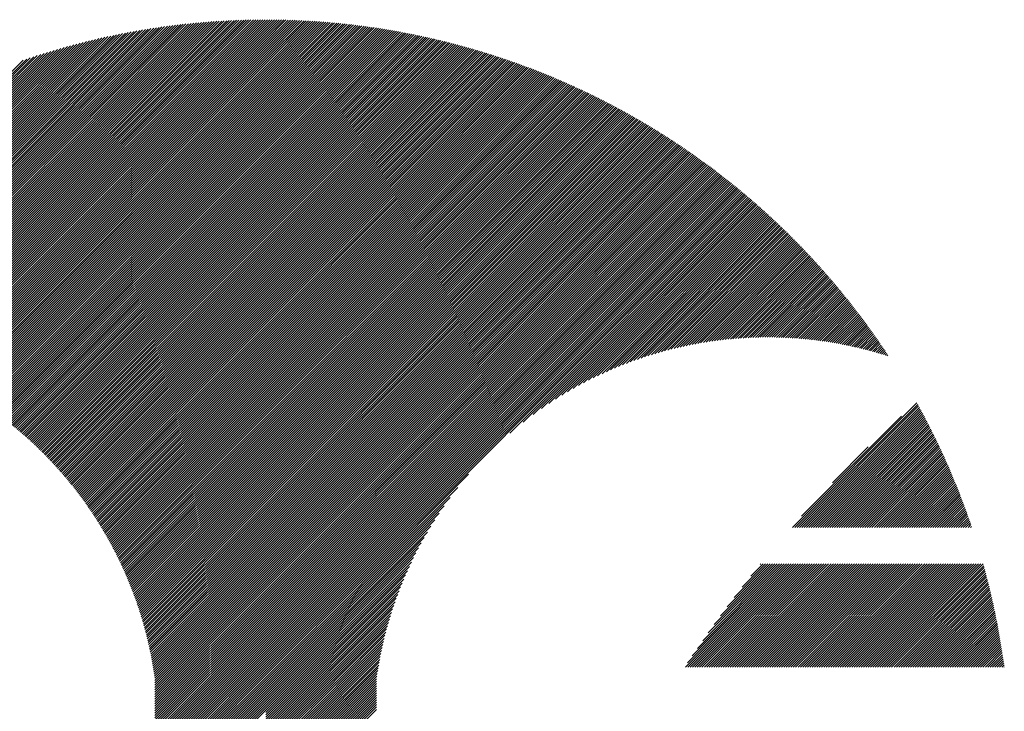
# Model space of a CAD drawing. Units: millimetres. Extents: x -426 to 423, y -315 to 325.
# Drawn here: x -398 to -359, y -204 to -176 of the extents above; entities that cross this region are included whole.
import ezdxf

# ---------------------------------------------------------------- set-up
doc = ezdxf.new("R2010")
doc.units = ezdxf.units.MM
doc.layers.add('CAXA0', color=7, linetype='Continuous', lineweight=70)
doc.layers.add('CAXA5', color=4, linetype='Continuous', lineweight=25)

# ---------------------------------------------------------------- blocks, each defined once
blk = doc.blocks.new('CAXBLOCK31')
at = {"layer": 'CAXA0', "color": 0, "linetype": 'Continuous', "lineweight": 25}
for p, q in [((-405.161, -188.933), (-392.278, -176.05)), ((-405.084, -188.95), (-392.17, -176.036)), ((-405.007, -188.968), (-392.062, -176.022)), ((-404.93, -188.985), (-391.954, -176.009)), ((-404.854, -189.003), (-391.847, -175.996)), ((-404.778, -189.021), (-391.74, -175.983)), ((-404.702, -189.04), (-391.634, -175.971)), ((-404.627, -189.059), (-391.528, -175.96)), ((-404.552, -189.078), (-391.422, -175.949)), ((-404.477, -189.098), (-391.317, -175.938)), ((-404.403, -189.117), (-391.213, -175.928)), ((-404.328, -189.138), (-391.108, -175.918)), ((-404.255, -189.158), (-391.005, -175.908)), ((-404.181, -189.179), (-390.901, -175.899)), ((-404.108, -189.2), (-390.798, -175.89)), ((-404.035, -189.221), (-390.695, -175.882)), ((-403.962, -189.243), (-390.593, -175.874)), ((-403.89, -189.265), (-390.491, -175.866)), ((-403.818, -189.287), (-390.39, -175.859)), ((-403.746, -189.309), (-390.289, -175.852)), ((-403.674, -189.332), (-390.188, -175.846)), ((-403.603, -189.355), (-390.088, -175.84)), ((-403.532, -189.378), (-389.987, -175.834)), ((-403.461, -189.402), (-389.888, -175.829)), ((-403.391, -189.426), (-389.788, -175.824)), ((-403.321, -189.45), (-389.689, -175.819)), ((-403.251, -189.475), (-389.591, -175.814)), ((-403.181, -189.499), (-389.492, -175.81)), ((-403.112, -189.524), (-389.394, -175.807)), ((-403.043, -189.549), (-389.297, -175.803)), ((-402.974, -189.575), (-389.2, -175.8)), ((-402.905, -189.601), (-389.103, -175.798)), ((-402.837, -189.627), (-389.006, -175.795)), ((-402.769, -189.653), (-388.909, -175.793)), ((-402.701, -189.679), (-388.813, -175.791)), ((-402.634, -189.706), (-388.718, -175.79)), ((-402.567, -189.733), (-388.622, -175.789)), ((-402.5, -189.761), (-388.527, -175.788)), ((-402.433, -189.788), (-388.432, -175.788)), ((-402.366, -189.816), (-388.338, -175.787)), ((-402.3, -189.844), (-388.316, -175.86)), ((-402.234, -189.872), (-388.316, -175.954)), ((-402.168, -189.901), (-388.316, -176.048)), ((-388.316, -175.86), (-388.244, -175.787)), ((-388.316, -175.954), (-388.15, -175.788)), ((-388.316, -176.143), (-387.963, -175.789)), ((-388.316, -176.048), (-388.056, -175.789)), ((-388.316, -176.237), (-387.87, -175.791)), ((-388.316, -176.331), (-387.777, -175.792)), ((-388.316, -176.426), (-387.684, -175.794)), ((-388.316, -176.52), (-387.592, -175.796)), ((-388.316, -176.614), (-387.5, -175.798)), ((-388.316, -176.709), (-387.409, -175.801)), ((-388.316, -176.803), (-387.317, -175.804)), ((-388.316, -176.897), (-387.226, -175.807)), ((-388.316, -176.991), (-387.135, -175.811)), ((-388.316, -177.086), (-387.045, -175.814)), ((-388.316, -177.18), (-386.954, -175.818)), ((-388.316, -177.274), (-386.864, -175.823)), ((-388.316, -177.369), (-386.774, -175.827)), ((-388.316, -177.463), (-386.685, -175.832)), ((-388.316, -177.557), (-386.596, -175.837)), ((-388.316, -177.652), (-386.506, -175.842)), ((-388.316, -177.746), (-386.418, -175.847)), ((-388.316, -177.84), (-386.329, -175.853)), ((-388.316, -177.934), (-386.241, -175.859)), ((-388.316, -178.029), (-386.153, -175.865)), ((-388.316, -178.123), (-386.065, -175.872)), ((-388.316, -178.217), (-385.977, -175.879)), ((-388.316, -178.312), (-385.89, -175.886)), ((-388.316, -178.406), (-385.803, -175.893)), ((-388.316, -178.5), (-385.716, -175.9)), ((-388.316, -178.595), (-385.629, -175.908)), ((-388.316, -178.689), (-385.543, -175.916)), ((-388.316, -178.783), (-385.457, -175.924)), ((-388.316, -178.877), (-385.371, -175.932)), ((-388.316, -178.972), (-385.285, -175.941)), ((-388.316, -179.066), (-385.2, -175.95)), ((-388.316, -179.16), (-385.114, -175.959)), ((-388.316, -179.255), (-385.029, -175.968)), ((-388.316, -179.349), (-384.944, -175.977)), ((-388.316, -179.443), (-384.86, -175.987)), ((-388.316, -179.538), (-384.775, -175.997)), ((-388.316, -179.632), (-384.691, -176.007)), ((-388.316, -179.726), (-384.607, -176.017)), ((-388.316, -179.82), (-384.524, -176.028)), ((-388.316, -179.915), (-384.44, -176.039)), ((-388.316, -180.009), (-384.357, -176.05)), ((-406.783, -188.669), (-394.558, -176.444)), ((-406.698, -188.678), (-394.438, -176.419)), ((-406.614, -188.688), (-394.32, -176.394)), ((-406.53, -188.699), (-394.201, -176.37)), ((-406.446, -188.709), (-394.084, -176.347)), ((-406.363, -188.721), (-393.967, -176.324)), ((-406.281, -188.732), (-393.851, -176.302)), ((-406.198, -188.744), (-393.735, -176.281)), ((-406.116, -188.757), (-393.619, -176.26)), ((-406.035, -188.769), (-393.505, -176.239)), ((-405.954, -188.783), (-393.391, -176.22)), ((-405.873, -188.796), (-393.277, -176.2)), ((-405.792, -188.81), (-393.164, -176.182)), ((-405.712, -188.824), (-393.052, -176.163)), ((-405.633, -188.839), (-392.94, -176.146)), ((-405.553, -188.854), (-392.828, -176.129)), ((-405.474, -188.869), (-392.717, -176.112)), ((-405.395, -188.884), (-392.607, -176.096)), ((-405.317, -188.9), (-392.497, -176.08)), ((-405.239, -188.917), (-392.387, -176.065)), ((-402.103, -189.93), (-388.316, -176.143)), ((-402.038, -189.959), (-388.316, -176.237)), ((-401.973, -189.988), (-388.316, -176.331)), ((-401.908, -190.017), (-388.316, -176.426)), ((-388.316, -180.103), (-384.274, -176.061)), ((-388.316, -180.198), (-384.191, -176.072)), ((-388.316, -180.292), (-384.108, -176.084)), ((-388.316, -180.386), (-384.025, -176.096)), ((-388.316, -180.481), (-383.943, -176.108)), ((-388.316, -180.575), (-383.861, -176.12)), ((-388.316, -180.669), (-383.779, -176.132)), ((-388.316, -180.763), (-383.698, -176.145)), ((-388.316, -180.858), (-383.616, -176.158)), ((-388.316, -180.952), (-383.535, -176.171)), ((-388.316, -181.046), (-383.454, -176.184)), ((-388.316, -181.141), (-383.373, -176.197)), ((-388.316, -181.235), (-383.292, -176.211)), ((-388.316, -181.329), (-383.212, -176.225)), ((-388.316, -181.424), (-383.131, -176.239)), ((-388.316, -181.518), (-383.051, -176.253)), ((-388.316, -181.612), (-382.971, -176.267)), ((-388.316, -181.706), (-382.891, -176.282)), ((-388.316, -181.801), (-382.812, -176.297)), ((-388.316, -181.895), (-382.732, -176.311)), ((-388.316, -181.989), (-382.653, -176.327)), ((-388.316, -182.084), (-382.574, -176.342)), ((-388.316, -182.178), (-382.495, -176.357)), ((-388.316, -182.272), (-382.417, -176.373)), ((-388.316, -182.367), (-382.338, -176.389)), ((-388.316, -182.461), (-382.26, -176.405)), ((-388.316, -182.555), (-382.182, -176.421)), ((-388.316, -182.649), (-382.104, -176.437)), ((-388.316, -182.744), (-382.026, -176.454)), ((-407.924, -188.584), (-396.175, -176.835)), ((-407.833, -188.588), (-396.046, -176.8)), ((-407.743, -188.592), (-395.918, -176.766)), ((-407.654, -188.597), (-395.79, -176.733)), ((-407.565, -188.602), (-395.664, -176.701)), ((-407.476, -188.607), (-395.538, -176.669)), ((-407.388, -188.613), (-395.413, -176.639)), ((-407.3, -188.62), (-395.289, -176.609)), ((-407.213, -188.627), (-395.165, -176.58)), ((-407.126, -188.634), (-395.042, -176.551)), ((-407.039, -188.642), (-394.92, -176.523)), ((-406.953, -188.651), (-394.799, -176.496)), ((-406.868, -188.659), (-394.678, -176.47)), ((-401.843, -190.047), (-388.316, -176.52)), ((-401.779, -190.077), (-388.316, -176.614)), ((-401.715, -190.107), (-388.316, -176.709)), ((-401.651, -190.138), (-388.316, -176.803)), ((-388.316, -182.838), (-381.949, -176.471)), ((-388.316, -182.932), (-381.871, -176.488)), ((-388.316, -183.027), (-381.794, -176.505)), ((-388.316, -183.121), (-381.717, -176.522)), ((-388.316, -183.215), (-381.64, -176.539)), ((-388.316, -183.31), (-381.564, -176.557)), ((-388.316, -183.404), (-381.487, -176.575)), ((-388.316, -183.498), (-381.411, -176.593)), ((-388.316, -183.592), (-381.334, -176.611)), ((-388.316, -183.687), (-381.258, -176.629)), ((-388.316, -183.781), (-381.183, -176.648)), ((-388.316, -183.875), (-381.107, -176.666)), ((-388.316, -183.97), (-381.031, -176.685)), ((-388.316, -184.064), (-380.956, -176.704)), ((-388.316, -184.158), (-380.881, -176.723)), ((-388.316, -184.253), (-380.806, -176.742)), ((-388.316, -184.347), (-380.731, -176.762)), ((-388.316, -184.441), (-380.656, -176.781)), ((-388.316, -184.535), (-380.582, -176.801)), ((-388.316, -184.63), (-380.508, -176.821)), ((-388.316, -184.724), (-380.433, -176.841)), ((-408.859, -188.576), (-397.515, -177.232)), ((-408.763, -188.574), (-397.377, -177.188)), ((-408.667, -188.573), (-397.239, -177.145)), ((-408.573, -188.572), (-397.103, -177.103)), ((-408.478, -188.572), (-396.967, -177.062)), ((-408.385, -188.573), (-396.833, -177.021)), ((-408.291, -188.574), (-396.7, -176.982)), ((-408.199, -188.576), (-396.567, -176.944)), ((-408.107, -188.578), (-396.435, -176.907)), ((-408.015, -188.581), (-396.305, -176.87)), ((-401.587, -190.169), (-388.316, -176.897)), ((-401.524, -190.199), (-388.316, -176.991)), ((-401.461, -190.231), (-388.316, -177.086)), ((-401.398, -190.262), (-388.316, -177.18)), ((-388.316, -184.818), (-380.359, -176.862)), ((-388.316, -184.913), (-380.285, -176.882)), ((-388.316, -185.007), (-380.212, -176.903)), ((-388.316, -185.101), (-380.138, -176.923)), ((-388.316, -185.196), (-380.065, -176.944)), ((-388.316, -185.29), (-379.991, -176.965)), ((-388.316, -185.384), (-379.918, -176.986)), ((-388.316, -185.478), (-379.845, -177.008)), ((-388.316, -185.573), (-379.773, -177.029)), ((-388.316, -185.667), (-379.7, -177.051)), ((-388.316, -185.761), (-379.628, -177.073)), ((-388.316, -185.856), (-379.555, -177.095)), ((-388.316, -185.95), (-379.483, -177.117)), ((-388.316, -186.044), (-379.411, -177.139)), ((-388.316, -186.138), (-379.339, -177.162)), ((-388.316, -186.233), (-379.267, -177.184)), ((-388.316, -186.327), (-379.196, -177.207)), ((-388.316, -186.421), (-379.124, -177.23)), ((-409.249, -188.589), (-398.081, -177.421)), ((-409.15, -188.585), (-397.938, -177.372)), ((-409.053, -188.581), (-397.796, -177.324)), ((-408.955, -188.578), (-397.655, -177.278)), ((-401.335, -190.294), (-388.316, -177.274)), ((-401.273, -190.326), (-388.316, -177.369)), ((-401.211, -190.358), (-388.316, -177.463)), ((-401.149, -190.39), (-388.316, -177.557)), ((-388.316, -186.516), (-379.053, -177.253)), ((-388.316, -186.61), (-378.982, -177.276)), ((-388.316, -186.704), (-378.911, -177.299)), ((-388.316, -186.799), (-378.84, -177.323)), ((-388.316, -186.893), (-378.77, -177.346)), ((-388.316, -186.987), (-378.699, -177.37)), ((-388.316, -187.081), (-378.629, -177.394)), ((-388.316, -187.176), (-378.558, -177.418)), ((-388.316, -187.27), (-378.488, -177.442)), ((-388.316, -187.364), (-378.418, -177.467)), ((-388.316, -187.459), (-378.349, -177.491)), ((-388.316, -187.553), (-378.279, -177.516)), ((-388.316, -187.647), (-378.209, -177.541)), ((-388.316, -187.742), (-378.14, -177.566)), ((-388.316, -187.836), (-378.071, -177.591)), ((-388.316, -187.93), (-378.002, -177.616)), ((-388.316, -188.024), (-377.933, -177.641)), ((-401.087, -190.423), (-388.316, -177.652)), ((-401.025, -190.455), (-388.316, -177.746)), ((-400.964, -190.488), (-388.316, -177.84)), ((-400.903, -190.522), (-388.316, -177.934)), ((-400.842, -190.555), (-388.316, -178.029)), ((-388.316, -188.119), (-377.864, -177.667)), ((-388.316, -188.213), (-377.795, -177.692)), ((-388.316, -188.307), (-377.727, -177.718)), ((-388.316, -188.402), (-377.658, -177.744)), ((-388.316, -188.496), (-377.59, -177.77)), ((-388.316, -188.59), (-377.522, -177.796)), ((-388.316, -188.685), (-377.454, -177.822)), ((-388.316, -188.779), (-377.386, -177.849)), ((-388.316, -188.873), (-377.318, -177.875)), ((-388.316, -188.967), (-377.251, -177.902)), ((-388.316, -189.062), (-377.183, -177.929)), ((-388.316, -189.156), (-377.116, -177.956)), ((-388.316, -189.25), (-377.049, -177.983)), ((-388.316, -189.345), (-376.982, -178.01)), ((-388.316, -189.439), (-376.915, -178.038)), ((-400.782, -190.589), (-388.316, -178.123)), ((-400.721, -190.623), (-388.316, -178.217)), ((-400.661, -190.657), (-388.316, -178.312)), ((-400.601, -190.691), (-388.316, -178.406)), ((-388.316, -189.533), (-376.848, -178.065)), ((-388.316, -189.628), (-376.781, -178.093)), ((-388.316, -189.722), (-376.715, -178.121)), ((-388.316, -189.816), (-376.649, -178.149)), ((-388.316, -189.91), (-376.582, -178.177)), ((-388.316, -190.005), (-376.516, -178.205)), ((-388.316, -190.099), (-376.45, -178.233)), ((-388.316, -190.193), (-376.384, -178.262)), ((-388.316, -190.288), (-376.319, -178.29)), ((-388.316, -190.382), (-376.253, -178.319)), ((-388.316, -190.476), (-376.188, -178.348)), ((-388.316, -190.571), (-376.122, -178.377)), ((-388.316, -190.665), (-376.057, -178.406)), ((-388.316, -190.759), (-375.992, -178.435)), ((-400.541, -190.726), (-388.316, -178.5)), ((-400.482, -190.76), (-388.316, -178.595)), ((-400.422, -190.795), (-388.316, -178.689)), ((-400.363, -190.831), (-388.316, -178.783)), ((-388.316, -190.853), (-375.927, -178.464)), ((-388.316, -190.948), (-375.862, -178.494)), ((-388.316, -191.042), (-375.797, -178.524)), ((-388.316, -191.136), (-375.733, -178.553)), ((-388.316, -191.231), (-375.668, -178.583)), ((-388.316, -191.325), (-375.604, -178.613)), ((-388.316, -191.419), (-375.54, -178.643)), ((-388.316, -191.514), (-375.476, -178.673)), ((-388.316, -191.608), (-375.412, -178.704)), ((-388.316, -191.702), (-375.348, -178.734)), ((-388.316, -191.796), (-375.284, -178.765)), ((-388.316, -191.891), (-375.221, -178.796)), ((-388.316, -191.985), (-375.157, -178.827)), ((-400.305, -190.866), (-388.316, -178.877)), ((-400.246, -190.902), (-388.316, -178.972)), ((-400.187, -190.937), (-388.316, -179.066)), ((-400.129, -190.974), (-388.316, -179.16)), ((-388.316, -192.079), (-375.094, -178.857)), ((-388.316, -192.174), (-375.031, -178.889)), ((-388.316, -192.268), (-374.968, -178.92)), ((-388.316, -192.362), (-374.905, -178.951)), ((-388.316, -192.457), (-374.842, -178.983)), ((-388.316, -192.551), (-374.779, -179.014)), ((-388.316, -192.645), (-374.717, -179.046)), ((-388.316, -192.739), (-374.654, -179.078)), ((-388.316, -192.834), (-374.592, -179.11)), ((-388.316, -192.928), (-374.53, -179.142)), ((-388.316, -193.022), (-374.468, -179.174)), ((-388.316, -193.117), (-374.406, -179.206)), ((-400.071, -191.01), (-388.316, -179.255)), ((-400.013, -191.046), (-388.316, -179.349)), ((-399.956, -191.083), (-388.316, -179.443)), ((-399.898, -191.12), (-388.316, -179.538)), ((-388.316, -193.211), (-374.344, -179.239)), ((-388.316, -193.305), (-374.282, -179.271)), ((-388.316, -193.4), (-374.221, -179.304)), ((-388.316, -193.494), (-374.159, -179.337)), ((-388.316, -193.588), (-374.098, -179.37)), ((-388.316, -193.682), (-374.037, -179.403)), ((-388.316, -193.777), (-373.975, -179.436)), ((-388.316, -193.871), (-373.914, -179.469)), ((-388.316, -193.965), (-373.853, -179.503)), ((-388.316, -194.06), (-373.793, -179.536)), ((-388.316, -194.154), (-373.732, -179.57)), ((-388.316, -194.248), (-373.672, -179.604)), ((-399.841, -191.157), (-388.316, -179.632)), ((-399.784, -191.194), (-388.316, -179.726)), ((-399.728, -191.232), (-388.316, -179.82)), ((-399.671, -191.27), (-388.316, -179.915)), ((-399.615, -191.308), (-388.316, -180.009)), ((-388.316, -194.343), (-373.611, -179.638)), ((-388.316, -194.437), (-373.551, -179.672)), ((-388.316, -194.531), (-373.491, -179.706)), ((-388.316, -194.625), (-373.431, -179.74)), ((-388.316, -194.72), (-373.371, -179.774)), ((-388.316, -194.814), (-373.311, -179.809)), ((-388.316, -194.908), (-373.251, -179.843)), ((-388.316, -195.003), (-373.191, -179.878)), ((-388.316, -195.097), (-373.132, -179.913)), ((-388.316, -195.191), (-373.073, -179.948)), ((-388.316, -195.286), (-373.013, -179.983)), ((-388.316, -195.38), (-372.954, -180.018)), ((-399.559, -191.346), (-388.316, -180.103)), ((-399.503, -191.384), (-388.316, -180.198)), ((-399.447, -191.423), (-388.316, -180.292)), ((-399.392, -191.462), (-388.316, -180.386)), ((-388.316, -195.474), (-372.895, -180.053)), ((-388.316, -195.568), (-372.836, -180.089)), ((-388.316, -195.663), (-372.777, -180.124)), ((-388.316, -195.757), (-372.719, -180.16)), ((-388.316, -195.851), (-372.66, -180.195)), ((-388.316, -195.946), (-372.602, -180.231)), ((-388.316, -196.04), (-372.543, -180.267)), ((-388.316, -196.134), (-372.485, -180.303)), ((-388.316, -196.229), (-372.427, -180.34)), ((-388.316, -196.323), (-372.369, -180.376)), ((-388.316, -196.417), (-372.311, -180.412)), ((-399.336, -191.501), (-388.316, -180.481)), ((-399.281, -191.54), (-388.316, -180.575)), ((-399.226, -191.579), (-388.316, -180.669)), ((-399.172, -191.619), (-388.316, -180.763)), ((-388.316, -196.511), (-372.253, -180.449)), ((-388.316, -196.606), (-372.196, -180.485)), ((-388.316, -196.7), (-372.138, -180.522)), ((-388.316, -196.794), (-372.081, -180.559)), ((-388.316, -196.889), (-372.023, -180.596)), ((-388.316, -196.983), (-371.966, -180.633)), ((-388.316, -197.077), (-371.909, -180.67)), ((-388.316, -197.172), (-371.852, -180.708)), ((-388.316, -197.266), (-371.795, -180.745)), ((-388.316, -197.36), (-371.738, -180.783)), ((-399.117, -191.659), (-388.316, -180.858)), ((-399.063, -191.699), (-388.316, -180.952)), ((-399.009, -191.739), (-388.316, -181.046)), ((-398.955, -191.78), (-388.316, -181.141)), ((-388.316, -197.454), (-371.682, -180.82)), ((-388.316, -197.549), (-371.625, -180.858)), ((-388.316, -197.643), (-371.569, -180.896)), ((-388.316, -197.737), (-371.512, -180.934)), ((-388.316, -197.832), (-371.456, -180.972)), ((-388.316, -197.926), (-371.4, -181.01)), ((-388.316, -198.02), (-371.344, -181.048)), ((-388.316, -198.114), (-371.288, -181.087)), ((-388.316, -198.209), (-371.233, -181.125)), ((-388.316, -198.303), (-371.177, -181.164)), ((-388.316, -198.397), (-371.121, -181.203)), ((-398.901, -191.82), (-388.316, -181.235)), ((-398.848, -191.861), (-388.316, -181.329)), ((-398.795, -191.902), (-388.316, -181.424)), ((-398.742, -191.944), (-388.316, -181.518)), ((-388.316, -198.492), (-371.066, -181.242)), ((-388.316, -198.586), (-371.011, -181.281)), ((-388.316, -198.68), (-370.955, -181.32)), ((-388.316, -198.775), (-370.9, -181.359)), ((-388.316, -198.869), (-370.845, -181.398)), ((-388.316, -198.963), (-370.79, -181.438)), ((-388.316, -199.057), (-370.736, -181.477)), ((-388.316, -199.152), (-370.681, -181.517)), ((-388.316, -199.246), (-370.626, -181.556)), ((-388.316, -199.34), (-370.572, -181.596)), ((-398.689, -191.985), (-388.316, -181.612)), ((-398.636, -192.027), (-388.316, -181.706)), ((-398.584, -192.069), (-388.316, -181.801)), ((-398.532, -192.111), (-388.316, -181.895)), ((-398.48, -192.153), (-388.316, -181.989)), ((-388.316, -199.435), (-370.518, -181.636)), ((-388.316, -199.529), (-370.463, -181.676)), ((-388.316, -199.623), (-370.409, -181.716)), ((-388.316, -199.718), (-370.355, -181.757)), ((-388.316, -199.812), (-370.301, -181.797)), ((-388.316, -199.906), (-370.247, -181.838)), ((-388.316, -200), (-370.194, -181.878)), ((-388.316, -200.095), (-370.14, -181.919)), ((-388.316, -200.189), (-370.087, -181.96)), ((-388.316, -200.283), (-370.033, -182.001)), ((-398.428, -192.195), (-388.316, -182.084)), ((-398.376, -192.238), (-388.316, -182.178)), ((-398.325, -192.281), (-388.316, -182.272)), ((-398.273, -192.324), (-388.316, -182.367)), ((-388.316, -200.378), (-369.98, -182.042)), ((-388.316, -200.472), (-369.927, -182.083)), ((-388.316, -200.566), (-369.874, -182.124)), ((-388.316, -200.661), (-369.821, -182.165)), ((-388.316, -200.755), (-369.768, -182.207)), ((-388.316, -200.849), (-369.715, -182.248)), ((-388.316, -200.943), (-369.663, -182.29)), ((-388.316, -201.038), (-369.61, -182.332)), ((-388.316, -201.132), (-369.558, -182.374)), ((-398.222, -192.367), (-388.316, -182.461)), ((-398.172, -192.411), (-388.316, -182.555)), ((-398.121, -192.454), (-388.316, -182.649)), ((-398.071, -192.498), (-388.316, -182.744)), ((-388.316, -201.226), (-369.505, -182.416)), ((-388.316, -201.321), (-369.453, -182.458)), ((-388.316, -201.415), (-369.401, -182.5)), ((-388.316, -201.509), (-369.349, -182.542)), ((-388.316, -201.604), (-369.297, -182.585)), ((-388.316, -201.698), (-369.245, -182.627)), ((-388.316, -201.792), (-369.194, -182.67)), ((-388.316, -201.886), (-369.142, -182.713)), ((-388.316, -201.981), (-369.091, -182.755)), ((-388.316, -202.075), (-369.039, -182.798)), ((-398.02, -192.542), (-388.316, -182.838)), ((-397.97, -192.587), (-388.316, -182.932)), ((-397.921, -192.631), (-388.316, -183.027)), ((-397.871, -192.676), (-388.316, -183.121)), ((-388.316, -202.169), (-368.988, -182.841)), ((-378.48, -192.427), (-368.937, -182.885)), ((-377.943, -191.984), (-368.886, -182.928)), ((-377.545, -191.681), (-368.835, -182.971)), ((-377.209, -191.44), (-368.784, -183.015)), ((-376.913, -191.237), (-368.733, -183.058)), ((-376.642, -191.061), (-368.683, -183.102)), ((-376.391, -190.905), (-368.632, -183.146)), ((-376.156, -190.764), (-368.582, -183.19)), ((-397.821, -192.721), (-388.316, -183.215)), ((-397.772, -192.766), (-388.316, -183.31)), ((-397.723, -192.811), (-388.316, -183.404)), ((-397.674, -192.856), (-388.316, -183.498)), ((-397.626, -192.902), (-388.316, -183.592)), ((-375.933, -190.635), (-368.532, -183.234)), ((-375.721, -190.517), (-368.482, -183.278)), ((-375.517, -190.408), (-368.431, -183.322)), ((-375.321, -190.306), (-368.381, -183.366)), ((-375.132, -190.211), (-368.332, -183.411)), ((-374.949, -190.122), (-368.282, -183.455)), ((-374.771, -190.039), (-368.232, -183.5)), ((-374.598, -189.96), (-368.183, -183.545)), ((-374.429, -189.886), (-368.133, -183.59)), ((-397.577, -192.948), (-388.316, -183.687)), ((-397.529, -192.994), (-388.316, -183.781)), ((-397.481, -193.04), (-388.316, -183.875)), ((-397.433, -193.087), (-388.316, -183.97)), ((-374.265, -189.816), (-368.084, -183.635)), ((-374.104, -189.749), (-368.035, -183.68)), ((-373.946, -189.686), (-367.985, -183.725)), ((-373.792, -189.626), (-367.936, -183.77)), ((-373.64, -189.568), (-367.887, -183.815)), ((-373.492, -189.514), (-367.839, -183.861)), ((-373.345, -189.462), (-367.79, -183.906)), ((-373.202, -189.413), (-367.741, -183.952)), ((-397.386, -193.133), (-388.316, -184.064)), ((-397.338, -193.18), (-388.316, -184.158)), ((-397.291, -193.227), (-388.316, -184.253)), ((-397.244, -193.275), (-388.316, -184.347)), ((-373.06, -189.365), (-367.693, -183.998)), ((-372.921, -189.32), (-367.644, -184.044)), ((-372.784, -189.277), (-367.596, -184.09)), ((-372.648, -189.236), (-367.548, -184.136)), ((-372.515, -189.197), (-367.5, -184.182)), ((-372.383, -189.16), (-367.452, -184.228)), ((-372.253, -189.124), (-367.404, -184.275)), ((-372.124, -189.09), (-367.356, -184.321)), ((-371.998, -189.057), (-367.309, -184.368)), ((-397.197, -193.322), (-388.316, -184.441)), ((-397.15, -193.37), (-388.316, -184.535)), ((-397.104, -193.417), (-388.316, -184.63)), ((-397.058, -193.465), (-388.316, -184.724)), ((-371.872, -189.026), (-367.261, -184.415)), ((-371.748, -188.996), (-367.214, -184.462)), ((-371.625, -188.968), (-367.166, -184.509)), ((-371.504, -188.941), (-367.119, -184.556)), ((-371.384, -188.915), (-367.072, -184.603)), ((-371.265, -188.89), (-367.025, -184.65)), ((-371.147, -188.867), (-366.978, -184.697)), ((-371.031, -188.844), (-366.931, -184.745)), ((-397.011, -193.514), (-388.316, -184.818)), ((-396.966, -193.562), (-388.316, -184.913)), ((-396.92, -193.611), (-388.316, -185.007)), ((-396.874, -193.66), (-388.316, -185.101)), ((-370.915, -188.823), (-366.884, -184.792)), ((-370.801, -188.803), (-366.838, -184.84)), ((-370.687, -188.784), (-366.791, -184.888)), ((-370.575, -188.766), (-366.745, -184.936)), ((-370.463, -188.749), (-366.698, -184.984)), ((-370.353, -188.732), (-366.652, -185.032)), ((-370.243, -188.717), (-366.606, -185.08)), ((-370.135, -188.703), (-366.56, -185.128)), ((-370.027, -188.689), (-366.514, -185.177)), ((-396.829, -193.709), (-388.316, -185.196)), ((-396.784, -193.758), (-388.316, -185.29)), ((-396.739, -193.807), (-388.316, -185.384)), ((-396.695, -193.857), (-388.316, -185.478)), ((-396.65, -193.907), (-388.316, -185.573)), ((-369.92, -188.677), (-366.468, -185.225)), ((-369.814, -188.665), (-366.423, -185.274)), ((-369.708, -188.654), (-366.377, -185.323)), ((-369.604, -188.643), (-366.332, -185.372)), ((-369.5, -188.634), (-366.286, -185.421)), ((-369.397, -188.625), (-366.241, -185.47)), ((-369.294, -188.617), (-366.196, -185.519)), ((-369.193, -188.61), (-366.151, -185.568)), ((-396.606, -193.957), (-388.316, -185.667)), ((-396.562, -194.007), (-388.316, -185.761)), ((-396.518, -194.057), (-388.316, -185.856)), ((-396.474, -194.108), (-388.316, -185.95)), ((-369.092, -188.603), (-366.106, -185.617)), ((-368.992, -188.597), (-366.061, -185.667)), ((-368.892, -188.592), (-366.016, -185.716)), ((-368.793, -188.587), (-365.972, -185.766)), ((-368.695, -188.583), (-365.927, -185.816)), ((-368.597, -188.58), (-365.883, -185.866)), ((-368.5, -188.577), (-365.839, -185.916)), ((-368.404, -188.575), (-365.794, -185.966)), ((-396.431, -194.159), (-388.316, -186.044)), ((-396.387, -194.21), (-388.316, -186.138)), ((-396.344, -194.261), (-388.316, -186.233)), ((-396.301, -194.312), (-388.316, -186.327)), ((-368.308, -188.574), (-365.75, -186.016)), ((-368.213, -188.573), (-365.706, -186.066)), ((-368.118, -188.572), (-365.662, -186.117)), ((-368.024, -188.573), (-365.619, -186.167)), ((-367.93, -188.573), (-365.575, -186.218)), ((-367.837, -188.575), (-365.531, -186.269)), ((-367.745, -188.576), (-365.488, -186.319)), ((-396.259, -194.364), (-388.316, -186.421)), ((-396.216, -194.416), (-388.316, -186.516)), ((-396.174, -194.468), (-388.316, -186.61)), ((-396.132, -194.52), (-388.316, -186.704)), ((-367.653, -188.579), (-365.445, -186.37)), ((-367.562, -188.582), (-365.401, -186.421)), ((-367.471, -188.585), (-365.358, -186.473)), ((-367.38, -188.589), (-365.315, -186.524)), ((-367.29, -188.593), (-365.272, -186.575)), ((-367.201, -188.598), (-365.229, -186.627)), ((-367.112, -188.603), (-365.187, -186.678)), ((-367.023, -188.609), (-365.144, -186.73)), ((-396.09, -194.573), (-388.316, -186.799)), ((-396.048, -194.625), (-388.316, -186.893)), ((-396.007, -194.678), (-388.316, -186.987)), ((-395.966, -194.731), (-388.316, -187.081)), ((-366.935, -188.615), (-365.102, -186.782)), ((-366.848, -188.622), (-365.059, -186.834)), ((-366.76, -188.629), (-365.017, -186.886)), ((-366.674, -188.637), (-364.975, -186.938)), ((-366.587, -188.645), (-364.933, -186.99)), ((-366.502, -188.653), (-364.891, -187.042)), ((-366.416, -188.662), (-364.849, -187.095)), ((-366.331, -188.671), (-364.807, -187.147)), ((-395.925, -194.784), (-388.316, -187.176)), ((-395.884, -194.838), (-388.316, -187.27)), ((-395.843, -194.891), (-388.316, -187.364)), ((-395.803, -194.945), (-388.316, -187.459)), ((-395.762, -194.999), (-388.316, -187.553)), ((-366.247, -188.681), (-364.765, -187.2)), ((-366.162, -188.691), (-364.724, -187.253)), ((-366.079, -188.702), (-364.682, -187.305)), ((-365.995, -188.713), (-364.641, -187.358)), ((-365.912, -188.724), (-364.6, -187.411)), ((-365.83, -188.736), (-364.559, -187.465)), ((-365.747, -188.748), (-364.518, -187.518)), ((-395.722, -195.053), (-388.316, -187.647)), ((-395.682, -195.108), (-388.316, -187.742)), ((-395.643, -195.163), (-388.316, -187.836)), ((-395.603, -195.217), (-388.316, -187.93)), ((-365.666, -188.76), (-364.477, -187.571)), ((-365.584, -188.773), (-364.436, -187.625)), ((-365.503, -188.786), (-364.395, -187.678)), ((-365.422, -188.8), (-364.355, -187.732)), ((-365.342, -188.814), (-364.314, -187.786)), ((-365.262, -188.828), (-364.274, -187.84)), ((-365.182, -188.843), (-364.234, -187.894)), ((-365.103, -188.858), (-364.193, -187.948)), ((-395.564, -195.273), (-388.316, -188.024)), ((-395.525, -195.328), (-388.316, -188.119)), ((-395.486, -195.383), (-388.316, -188.213)), ((-395.448, -195.439), (-388.316, -188.307)), ((-365.024, -188.873), (-364.153, -188.002)), ((-364.946, -188.889), (-364.113, -188.057)), ((-364.867, -188.905), (-364.074, -188.111)), ((-364.79, -188.921), (-364.034, -188.166)), ((-364.712, -188.938), (-363.994, -188.22)), ((-364.635, -188.955), (-363.955, -188.275)), ((-364.558, -188.973), (-363.915, -188.33)), ((-395.409, -195.495), (-388.316, -188.402)), ((-395.371, -195.551), (-388.316, -188.496)), ((-395.333, -195.607), (-388.316, -188.59)), ((-395.295, -195.664), (-388.316, -188.685)), ((-364.481, -188.99), (-363.876, -188.385)), ((-364.405, -189.008), (-363.837, -188.44)), ((-364.329, -189.027), (-363.798, -188.496)), ((-364.253, -189.045), (-363.759, -188.551)), ((-364.178, -189.064), (-363.72, -188.606)), ((-364.103, -189.084), (-363.681, -188.662)), ((-364.028, -189.103), (-363.643, -188.718)), ((-395.258, -195.721), (-388.316, -188.779)), ((-395.22, -195.778), (-388.316, -188.873)), ((-395.183, -195.835), (-388.316, -188.967)), ((-395.146, -195.892), (-388.316, -189.062)), ((-363.954, -189.123), (-363.604, -188.773)), ((-363.88, -189.144), (-363.566, -188.829)), ((-363.806, -189.164), (-363.527, -188.885)), ((-363.733, -189.185), (-363.489, -188.941)), ((-363.66, -189.206), (-363.451, -188.998)), ((-363.587, -189.227), (-363.413, -189.054)), ((-363.514, -189.249), (-363.375, -189.11)), ((-395.11, -195.95), (-388.316, -189.156)), ((-395.073, -196.007), (-388.316, -189.25)), ((-395.037, -196.065), (-388.316, -189.345)), ((-395.001, -196.124), (-388.316, -189.439)), ((-394.965, -196.182), (-388.316, -189.533)), ((-363.442, -189.271), (-363.338, -189.167)), ((-363.37, -189.293), (-363.3, -189.224)), ((-363.298, -189.316), (-363.263, -189.28)), ((-394.929, -196.241), (-388.316, -189.628)), ((-394.894, -196.3), (-388.316, -189.722)), ((-394.859, -196.359), (-388.316, -189.816)), ((-394.824, -196.418), (-388.316, -189.91)), ((-394.789, -196.477), (-388.316, -190.005)), ((-394.754, -196.537), (-388.316, -190.099)), ((-394.72, -196.597), (-388.316, -190.193)), ((-394.686, -196.657), (-388.316, -190.288)), ((-394.652, -196.718), (-388.316, -190.382)), ((-394.618, -196.778), (-388.316, -190.476)), ((-394.585, -196.839), (-388.316, -190.571)), ((-394.551, -196.9), (-388.316, -190.665)), ((-394.518, -196.962), (-388.316, -190.759)), ((-394.486, -197.023), (-388.316, -190.853)), ((-394.453, -197.085), (-388.316, -190.948)), ((-394.421, -197.147), (-388.316, -191.042)), ((-394.389, -197.209), (-388.316, -191.136)), ((-394.357, -197.271), (-388.316, -191.231)), ((-394.325, -197.334), (-388.316, -191.325)), ((-394.294, -197.397), (-388.316, -191.419)), ((-394.263, -197.46), (-388.316, -191.514)), ((-394.232, -197.523), (-388.316, -191.608)), ((-394.201, -197.587), (-388.316, -191.702)), ((-394.17, -197.651), (-388.316, -191.796)), ((-394.14, -197.715), (-388.316, -191.891)), ((-394.11, -197.779), (-388.316, -191.985)), ((-394.08, -197.844), (-388.316, -192.079)), ((-394.051, -197.909), (-388.316, -192.174)), ((-394.022, -197.974), (-388.316, -192.268)), ((-393.993, -198.039), (-388.316, -192.362)), ((-393.964, -198.104), (-388.316, -192.457)), ((-393.935, -198.17), (-388.316, -192.551)), ((-393.907, -198.236), (-388.316, -192.645)), ((-393.879, -198.302), (-388.316, -192.739)), ((-393.851, -198.369), (-388.316, -192.834)), ((-393.824, -198.436), (-388.316, -192.928)), ((-393.796, -198.503), (-388.316, -193.022)), ((-393.769, -198.57), (-388.316, -193.117)), ((-393.742, -198.637), (-388.316, -193.211)), ((-393.716, -198.705), (-388.316, -193.305)), ((-393.69, -198.773), (-388.316, -193.4)), ((-393.664, -198.841), (-388.316, -193.494)), ((-393.638, -198.91), (-388.316, -193.588)), ((-393.612, -198.979), (-388.316, -193.682)), ((-393.587, -199.048), (-388.316, -193.777)), ((-393.562, -199.117), (-388.316, -193.871)), ((-393.537, -199.187), (-388.316, -193.965)), ((-393.513, -199.257), (-388.316, -194.06)), ((-393.489, -199.327), (-388.316, -194.154)), ((-393.465, -199.397), (-388.316, -194.248)), ((-388.316, -202.264), (-380.143, -194.09)), ((-393.441, -199.468), (-388.316, -194.343)), ((-393.418, -199.539), (-388.316, -194.437)), ((-393.395, -199.61), (-388.316, -194.531)), ((-393.372, -199.682), (-388.316, -194.625)), ((-388.316, -202.358), (-380.585, -194.627)), ((-393.35, -199.753), (-388.316, -194.72)), ((-393.328, -199.826), (-388.316, -194.814)), ((-393.306, -199.898), (-388.316, -194.908)), ((-393.284, -199.971), (-388.316, -195.003)), ((-388.316, -202.452), (-380.889, -195.025)), ((-393.263, -200.044), (-388.316, -195.097)), ((-393.242, -200.117), (-388.316, -195.191)), ((-393.221, -200.19), (-388.316, -195.286)), ((-393.2, -200.264), (-388.316, -195.38)), ((-393.18, -200.338), (-388.316, -195.474)), ((-388.316, -202.547), (-381.13, -195.36)), ((-393.16, -200.413), (-388.316, -195.568)), ((-393.141, -200.488), (-388.316, -195.663)), ((-393.122, -200.563), (-388.316, -195.757)), ((-393.103, -200.638), (-388.316, -195.851)), ((-388.316, -202.641), (-381.332, -195.657)), ((-393.084, -200.714), (-388.316, -195.946)), ((-393.066, -200.79), (-388.316, -196.04)), ((-393.048, -200.866), (-388.316, -196.134)), ((-393.03, -200.943), (-388.316, -196.229)), ((-388.316, -202.735), (-381.509, -195.928)), ((-388.316, -202.829), (-381.665, -196.178)), ((-393.013, -201.02), (-388.316, -196.323)), ((-392.996, -201.097), (-388.316, -196.417)), ((-392.979, -201.175), (-388.316, -196.511)), ((-392.963, -201.253), (-388.316, -196.606)), ((-388.316, -202.924), (-381.806, -196.414)), ((-388.316, -203.018), (-381.935, -196.637)), ((-392.947, -201.331), (-388.316, -196.7)), ((-392.932, -201.41), (-388.316, -196.794)), ((-392.916, -201.489), (-388.316, -196.889)), ((-392.901, -201.568), (-388.316, -196.983)), ((-388.316, -203.112), (-382.053, -196.849)), ((-388.316, -203.207), (-382.162, -197.053)), ((-392.887, -201.648), (-388.316, -197.077)), ((-392.873, -201.728), (-388.316, -197.172)), ((-392.859, -201.808), (-388.316, -197.266)), ((-392.845, -201.889), (-388.316, -197.36)), ((-392.832, -201.97), (-388.316, -197.454)), ((-388.316, -203.301), (-382.264, -197.248)), ((-388.316, -203.395), (-382.358, -197.438)), ((-392.819, -202.052), (-388.316, -197.549)), ((-392.807, -202.134), (-388.316, -197.643)), ((-392.795, -202.216), (-388.316, -197.737)), ((-392.783, -202.299), (-388.316, -197.832)), ((-388.316, -203.49), (-382.447, -197.621)), ((-388.316, -203.584), (-382.531, -197.799)), ((-392.78, -202.39), (-388.316, -197.926)), ((-392.78, -202.484), (-388.316, -198.02)), ((-392.78, -202.579), (-388.316, -198.114)), ((-392.78, -202.673), (-388.316, -198.209)), ((-388.316, -203.678), (-382.61, -197.972)), ((-388.316, -203.772), (-382.684, -198.14)), ((-392.78, -202.767), (-388.316, -198.303)), ((-392.78, -202.862), (-388.316, -198.397)), ((-392.78, -202.956), (-388.316, -198.492)), ((-392.78, -203.05), (-388.316, -198.586)), ((-388.316, -203.867), (-382.754, -198.305)), ((-388.316, -203.961), (-382.821, -198.466)), ((-388.316, -204.055), (-382.884, -198.623)), ((-392.78, -203.145), (-388.316, -198.68)), ((-392.78, -203.239), (-388.316, -198.775)), ((-392.78, -203.333), (-388.316, -198.869)), ((-392.78, -203.427), (-388.316, -198.963)), ((-392.78, -203.522), (-388.316, -199.057)), ((-388.316, -204.15), (-382.944, -198.778)), ((-388.316, -204.244), (-383.001, -198.929)), ((-392.78, -203.616), (-388.316, -199.152)), ((-392.78, -203.71), (-388.316, -199.246)), ((-392.78, -203.805), (-388.316, -199.34)), ((-392.78, -203.899), (-388.316, -199.435)), ((-388.316, -204.338), (-383.056, -199.078)), ((-388.316, -204.433), (-383.108, -199.224)), ((-388.316, -204.527), (-383.157, -199.368)), ((-392.78, -203.993), (-388.316, -199.529)), ((-392.78, -204.087), (-388.316, -199.623)), ((-392.78, -204.182), (-388.316, -199.718)), ((-392.78, -204.276), (-388.316, -199.812)), ((-388.316, -204.621), (-383.204, -199.51)), ((-388.316, -204.715), (-383.249, -199.649)), ((-388.316, -204.81), (-383.292, -199.786)), ((-392.78, -204.37), (-388.316, -199.906)), ((-392.78, -204.465), (-388.316, -200)), ((-392.78, -204.559), (-388.316, -200.095)), ((-392.78, -204.653), (-388.316, -200.189)), ((-388.316, -204.904), (-383.333, -199.921)), ((-388.316, -204.998), (-383.373, -200.055)), ((-388.316, -205.093), (-383.41, -200.187)), ((-392.78, -204.748), (-388.316, -200.283)), ((-392.78, -204.842), (-388.316, -200.378)), ((-392.78, -204.936), (-388.316, -200.472)), ((-392.78, -205.03), (-388.316, -200.566)), ((-388.316, -205.187), (-383.446, -200.317)), ((-388.316, -205.281), (-383.48, -200.445)), ((-388.316, -205.376), (-383.513, -200.572)), ((-392.78, -205.125), (-388.316, -200.661)), ((-392.78, -205.219), (-388.316, -200.755)), ((-392.78, -205.313), (-388.316, -200.849)), ((-392.78, -205.408), (-388.316, -200.943)), ((-392.78, -205.502), (-388.316, -201.038)), ((-388.316, -205.47), (-383.544, -200.698)), ((-388.316, -205.564), (-383.574, -200.822)), ((-388.316, -205.658), (-383.602, -200.944)), ((-392.78, -205.596), (-388.316, -201.132)), ((-392.78, -205.691), (-388.316, -201.226)), ((-392.78, -205.785), (-388.316, -201.321)), ((-392.78, -205.879), (-388.316, -201.415)), ((-388.316, -205.753), (-383.629, -201.066)), ((-388.316, -205.847), (-383.655, -201.186)), ((-388.316, -205.941), (-383.68, -201.305)), ((-388.316, -206.036), (-383.703, -201.423)), ((-392.78, -205.973), (-388.316, -201.509)), ((-392.78, -206.068), (-388.316, -201.604)), ((-392.78, -206.162), (-388.316, -201.698)), ((-392.78, -206.256), (-388.316, -201.792)), ((-388.316, -206.13), (-383.725, -201.539)), ((-388.316, -206.224), (-383.747, -201.655)), ((-388.316, -206.319), (-383.767, -201.769)), ((-392.78, -206.351), (-388.316, -201.886)), ((-392.78, -206.445), (-388.316, -201.981)), ((-392.78, -206.539), (-388.316, -202.075)), ((-392.78, -206.634), (-388.316, -202.169)), ((-388.316, -206.413), (-383.786, -201.883)), ((-388.316, -206.507), (-383.804, -201.995)), ((-388.316, -206.601), (-383.821, -202.106)), ((-388.316, -206.696), (-383.837, -202.217)), ((-392.78, -206.728), (-388.316, -202.264)), ((-392.78, -206.822), (-388.316, -202.358)), ((-392.78, -206.916), (-388.316, -202.452)), ((-392.78, -207.011), (-388.316, -202.547)), ((-388.316, -206.79), (-383.852, -202.326)), ((-388.316, -206.884), (-383.852, -202.42)), ((-388.316, -206.979), (-383.852, -202.514)), ((-388.316, -207.073), (-383.852, -202.609)), ((-392.78, -207.105), (-388.316, -202.641)), ((-392.78, -207.199), (-388.316, -202.735)), ((-392.78, -207.294), (-388.316, -202.829)), ((-392.78, -207.388), (-388.316, -202.924)), ((-392.78, -207.482), (-388.316, -203.018)), ((-388.316, -207.167), (-383.852, -202.703)), ((-388.316, -207.262), (-383.852, -202.797)), ((-388.316, -207.356), (-383.852, -202.892)), ((-388.316, -207.45), (-383.852, -202.986)), ((-392.78, -207.577), (-388.316, -203.112)), ((-392.78, -207.671), (-388.316, -203.207)), ((-392.78, -207.765), (-388.316, -203.301)), ((-392.78, -207.859), (-388.316, -203.395)), ((-388.316, -207.544), (-383.852, -203.08)), ((-388.316, -207.639), (-383.852, -203.175)), ((-388.316, -207.733), (-383.852, -203.269)), ((-388.316, -207.827), (-383.852, -203.363)), ((-392.78, -207.954), (-388.316, -203.49)), ((-392.78, -208.048), (-388.316, -203.584)), ((-388.316, -207.922), (-383.852, -203.457)), ((-388.316, -208.016), (-383.852, -203.552))]:
    blk.add_line(p, q, dxfattribs=at)
blk = doc.blocks.new('CAXBLOCK39')
at = {"layer": 'CAXA0', "color": 0, "linetype": 'Continuous', "lineweight": 25}
for p, q in [((-367.106, -196.236), (-362.088, -191.218)), ((-367.012, -196.236), (-362.054, -191.279)), ((-366.917, -196.236), (-362.021, -191.339)), ((-366.823, -196.236), (-361.987, -191.4)), ((-366.729, -196.236), (-361.954, -191.461)), ((-366.634, -196.236), (-361.921, -191.522)), ((-366.734, -195.769), (-362.714, -191.749)), ((-366.54, -196.236), (-361.888, -191.584)), ((-366.446, -196.236), (-361.855, -191.645)), ((-366.351, -196.236), (-361.822, -191.707)), ((-366.257, -196.236), (-361.79, -191.768)), ((-366.163, -196.236), (-361.757, -191.83)), ((-366.069, -196.236), (-361.725, -191.892)), ((-365.974, -196.236), (-361.692, -191.954)), ((-365.88, -196.236), (-361.66, -192.016)), ((-365.786, -196.236), (-361.628, -192.078)), ((-365.691, -196.236), (-361.596, -192.14)), ((-365.597, -196.236), (-361.564, -192.203)), ((-365.503, -196.236), (-361.533, -192.266)), ((-365.408, -196.236), (-361.501, -192.328)), ((-365.314, -196.236), (-361.47, -192.391)), ((-365.22, -196.236), (-361.438, -192.454)), ((-365.126, -196.236), (-361.407, -192.517)), ((-365.031, -196.236), (-361.376, -192.58)), ((-364.937, -196.236), (-361.345, -192.644)), ((-364.843, -196.236), (-361.314, -192.707)), ((-365.495, -194.436), (-364.047, -192.988)), ((-364.748, -196.236), (-361.283, -192.771)), ((-364.654, -196.236), (-361.253, -192.834)), ((-364.56, -196.236), (-361.222, -192.898)), ((-364.465, -196.236), (-361.192, -192.962)), ((-364.371, -196.236), (-361.162, -193.026)), ((-364.277, -196.236), (-361.132, -193.09)), ((-364.183, -196.236), (-361.102, -193.155)), ((-364.088, -196.236), (-361.072, -193.219)), ((-363.994, -196.236), (-361.042, -193.284)), ((-363.9, -196.236), (-361.013, -193.349)), ((-363.805, -196.236), (-360.983, -193.413)), ((-363.711, -196.236), (-360.954, -193.478)), ((-363.617, -196.236), (-360.925, -193.543)), ((-363.522, -196.236), (-360.895, -193.609)), ((-363.428, -196.236), (-360.867, -193.674)), ((-363.334, -196.236), (-360.838, -193.739)), ((-363.24, -196.236), (-360.809, -193.805)), ((-363.145, -196.236), (-360.78, -193.871)), ((-363.051, -196.236), (-360.752, -193.937)), ((-362.957, -196.236), (-360.724, -194.003)), ((-362.862, -196.236), (-360.696, -194.069)), ((-362.768, -196.236), (-360.668, -194.135)), ((-362.674, -196.236), (-360.64, -194.202)), ((-362.58, -196.236), (-360.612, -194.268)), ((-362.485, -196.236), (-360.584, -194.335)), ((-362.391, -196.236), (-360.557, -194.401)), ((-362.297, -196.236), (-360.529, -194.468)), ((-362.202, -196.236), (-360.502, -194.535)), ((-362.108, -196.236), (-360.475, -194.603)), ((-362.014, -196.236), (-360.448, -194.67)), ((-361.919, -196.236), (-360.421, -194.737)), ((-361.825, -196.236), (-360.395, -194.805)), ((-361.731, -196.236), (-360.368, -194.873)), ((-361.637, -196.236), (-360.342, -194.941)), ((-361.542, -196.236), (-360.315, -195.009)), ((-361.448, -196.236), (-360.289, -195.077)), ((-361.354, -196.236), (-360.263, -195.145)), ((-361.259, -196.236), (-360.237, -195.214)), ((-361.165, -196.236), (-360.211, -195.282)), ((-361.071, -196.236), (-360.186, -195.351)), ((-360.976, -196.236), (-360.16, -195.42)), ((-360.882, -196.236), (-360.135, -195.489)), ((-360.788, -196.236), (-360.11, -195.558)), ((-360.694, -196.236), (-360.085, -195.627)), ((-360.599, -196.236), (-360.06, -195.696)), ((-360.505, -196.236), (-360.035, -195.766)), ((-360.411, -196.236), (-360.011, -195.836)), ((-360.316, -196.236), (-359.986, -195.905)), ((-360.222, -196.236), (-359.962, -195.975)), ((-360.128, -196.236), (-359.938, -196.046)), ((-360.033, -196.236), (-359.914, -196.116)), ((-359.939, -196.236), (-359.89, -196.186)), ((-371.406, -201.856), (-367.248, -197.698)), ((-371.33, -201.685), (-367.342, -197.698)), ((-371.312, -201.856), (-367.153, -197.698)), ((-371.217, -201.856), (-367.059, -197.698)), ((-371.135, -201.397), (-367.436, -197.698)), ((-371.123, -201.856), (-366.965, -197.698)), ((-371.029, -201.856), (-366.87, -197.698)), ((-370.934, -201.856), (-366.776, -197.698)), ((-370.932, -201.099), (-367.531, -197.698)), ((-370.84, -201.856), (-366.682, -197.698)), ((-370.746, -201.856), (-366.588, -197.698)), ((-370.718, -200.791), (-367.625, -197.698)), ((-370.651, -201.856), (-366.493, -197.698)), ((-370.557, -201.856), (-366.399, -197.698)), ((-370.494, -200.472), (-367.719, -197.698)), ((-370.463, -201.856), (-366.305, -197.698)), ((-370.369, -201.856), (-366.21, -197.698)), ((-370.274, -201.856), (-366.116, -197.698)), ((-370.256, -200.14), (-367.813, -197.698)), ((-370.18, -201.856), (-366.022, -197.698)), ((-370.086, -201.856), (-365.927, -197.698)), ((-370.004, -199.794), (-367.908, -197.698)), ((-369.991, -201.856), (-365.833, -197.698)), ((-369.897, -201.856), (-365.739, -197.698)), ((-369.803, -201.856), (-365.645, -197.698)), ((-369.735, -199.43), (-368.002, -197.698)), ((-369.708, -201.856), (-365.55, -197.698)), ((-369.614, -201.856), (-365.456, -197.698)), ((-369.52, -201.856), (-365.362, -197.698)), ((-369.445, -199.046), (-368.096, -197.698)), ((-369.426, -201.856), (-365.267, -197.698)), ((-369.331, -201.856), (-365.173, -197.698)), ((-369.237, -201.856), (-365.079, -197.698)), ((-369.143, -201.856), (-364.984, -197.698)), ((-369.13, -198.638), (-368.191, -197.698)), ((-369.048, -201.856), (-364.89, -197.698)), ((-368.954, -201.856), (-364.796, -197.698)), ((-368.86, -201.856), (-364.702, -197.698)), ((-368.785, -198.197), (-368.285, -197.698)), ((-368.765, -201.856), (-364.607, -197.698)), ((-368.671, -201.856), (-364.513, -197.698)), ((-368.577, -201.856), (-364.419, -197.698)), ((-368.483, -201.856), (-364.324, -197.698)), ((-368.398, -197.717), (-368.379, -197.698)), ((-368.388, -201.856), (-364.23, -197.698)), ((-368.294, -201.856), (-364.136, -197.698)), ((-368.2, -201.856), (-364.041, -197.698)), ((-368.105, -201.856), (-363.947, -197.698)), ((-368.011, -201.856), (-363.853, -197.698)), ((-367.917, -201.856), (-363.759, -197.698)), ((-367.822, -201.856), (-363.664, -197.698)), ((-367.728, -201.856), (-363.57, -197.698)), ((-367.634, -201.856), (-363.476, -197.698)), ((-367.54, -201.856), (-363.381, -197.698)), ((-367.445, -201.856), (-363.287, -197.698)), ((-367.351, -201.856), (-363.193, -197.698)), ((-367.257, -201.856), (-363.098, -197.698)), ((-367.162, -201.856), (-363.004, -197.698)), ((-367.068, -201.856), (-362.91, -197.698)), ((-366.974, -201.856), (-362.816, -197.698)), ((-366.879, -201.856), (-362.721, -197.698)), ((-366.785, -201.856), (-362.627, -197.698)), ((-366.691, -201.856), (-362.533, -197.698)), ((-366.597, -201.856), (-362.438, -197.698)), ((-366.502, -201.856), (-362.344, -197.698)), ((-366.408, -201.856), (-362.25, -197.698)), ((-366.314, -201.856), (-362.156, -197.698)), ((-366.219, -201.856), (-362.061, -197.698)), ((-366.125, -201.856), (-361.967, -197.698)), ((-366.031, -201.856), (-361.873, -197.698)), ((-365.936, -201.856), (-361.778, -197.698)), ((-365.842, -201.856), (-361.684, -197.698)), ((-365.748, -201.856), (-361.59, -197.698)), ((-365.654, -201.856), (-361.495, -197.698)), ((-365.559, -201.856), (-361.401, -197.698)), ((-365.465, -201.856), (-361.307, -197.698)), ((-365.371, -201.856), (-361.213, -197.698)), ((-365.276, -201.856), (-361.118, -197.698)), ((-365.182, -201.856), (-361.024, -197.698)), ((-365.088, -201.856), (-360.93, -197.698)), ((-364.993, -201.856), (-360.835, -197.698)), ((-364.899, -201.856), (-360.741, -197.698)), ((-364.805, -201.856), (-360.647, -197.698)), ((-364.711, -201.856), (-360.552, -197.698)), ((-364.616, -201.856), (-360.458, -197.698)), ((-364.522, -201.856), (-360.364, -197.698)), ((-364.428, -201.856), (-360.27, -197.698)), ((-364.333, -201.856), (-360.175, -197.698)), ((-364.239, -201.856), (-360.081, -197.698)), ((-364.145, -201.856), (-359.987, -197.698)), ((-364.05, -201.856), (-359.892, -197.698)), ((-363.956, -201.856), (-359.798, -197.698)), ((-363.862, -201.856), (-359.704, -197.698)), ((-363.768, -201.856), (-359.609, -197.698)), ((-363.673, -201.856), (-359.515, -197.698)), ((-363.579, -201.856), (-359.422, -197.699)), ((-363.485, -201.856), (-359.402, -197.773)), ((-363.39, -201.856), (-359.382, -197.847)), ((-363.296, -201.856), (-359.361, -197.921)), ((-363.202, -201.856), (-359.341, -197.995)), ((-363.108, -201.856), (-359.321, -198.07)), ((-363.013, -201.856), (-359.302, -198.144)), ((-362.919, -201.856), (-359.282, -198.219)), ((-362.825, -201.856), (-359.262, -198.294)), ((-362.73, -201.856), (-359.243, -198.369)), ((-362.636, -201.856), (-359.224, -198.444)), ((-362.542, -201.856), (-359.205, -198.519)), ((-362.447, -201.856), (-359.186, -198.595)), ((-362.353, -201.856), (-359.168, -198.671)), ((-362.259, -201.856), (-359.149, -198.746)), ((-362.165, -201.856), (-359.131, -198.822)), ((-362.07, -201.856), (-359.113, -198.899)), ((-361.976, -201.856), (-359.095, -198.975)), ((-361.882, -201.856), (-359.077, -199.052)), ((-361.787, -201.856), (-359.06, -199.128)), ((-361.693, -201.856), (-359.042, -199.205)), ((-361.599, -201.856), (-359.025, -199.282)), ((-361.504, -201.856), (-359.008, -199.359)), ((-361.41, -201.856), (-358.991, -199.437)), ((-361.315, -201.856), (-358.974, -199.515)), ((-361.221, -201.856), (-358.958, -199.593)), ((-361.126, -201.856), (-358.941, -199.671)), ((-361.032, -201.856), (-358.925, -199.749)), ((-360.938, -201.856), (-358.909, -199.827)), ((-360.843, -201.856), (-358.893, -199.906)), ((-360.749, -201.856), (-358.878, -199.985)), ((-360.655, -201.856), (-358.862, -200.063)), ((-360.56, -201.856), (-358.847, -200.142)), ((-360.466, -201.856), (-358.832, -200.222)), ((-360.372, -201.856), (-358.817, -200.301)), ((-360.278, -201.856), (-358.802, -200.381)), ((-360.183, -201.856), (-358.788, -200.46)), ((-360.089, -201.856), (-358.774, -200.54)), ((-359.995, -201.856), (-358.759, -200.621)), ((-359.9, -201.856), (-358.745, -200.701)), ((-359.806, -201.856), (-358.732, -200.781)), ((-359.712, -201.856), (-358.718, -200.862)), ((-359.617, -201.856), (-358.705, -200.943)), ((-359.523, -201.856), (-358.692, -201.024)), ((-359.429, -201.856), (-358.679, -201.106)), ((-359.335, -201.856), (-358.666, -201.187)), ((-359.24, -201.856), (-358.653, -201.269)), ((-359.146, -201.856), (-358.641, -201.351)), ((-359.052, -201.856), (-358.629, -201.433)), ((-358.957, -201.856), (-358.617, -201.515)), ((-358.863, -201.856), (-358.605, -201.598)), ((-358.769, -201.856), (-358.593, -201.68)), ((-358.674, -201.856), (-358.582, -201.763)), ((-358.58, -201.856), (-358.571, -201.847))]:
    blk.add_line(p, q, dxfattribs=at)

msp = doc.modelspace()

# ---------------------------------------------------------------- block references
at = {"layer": 'CAXA5', "color": 96}
msp.add_blockref('CAXBLOCK31', (0, 0), dxfattribs=at)
at = {"layer": 'CAXA5', "color": 1}
msp.add_blockref('CAXBLOCK39', (0, 0), dxfattribs=at)

doc.saveas('drawing.dxf')
